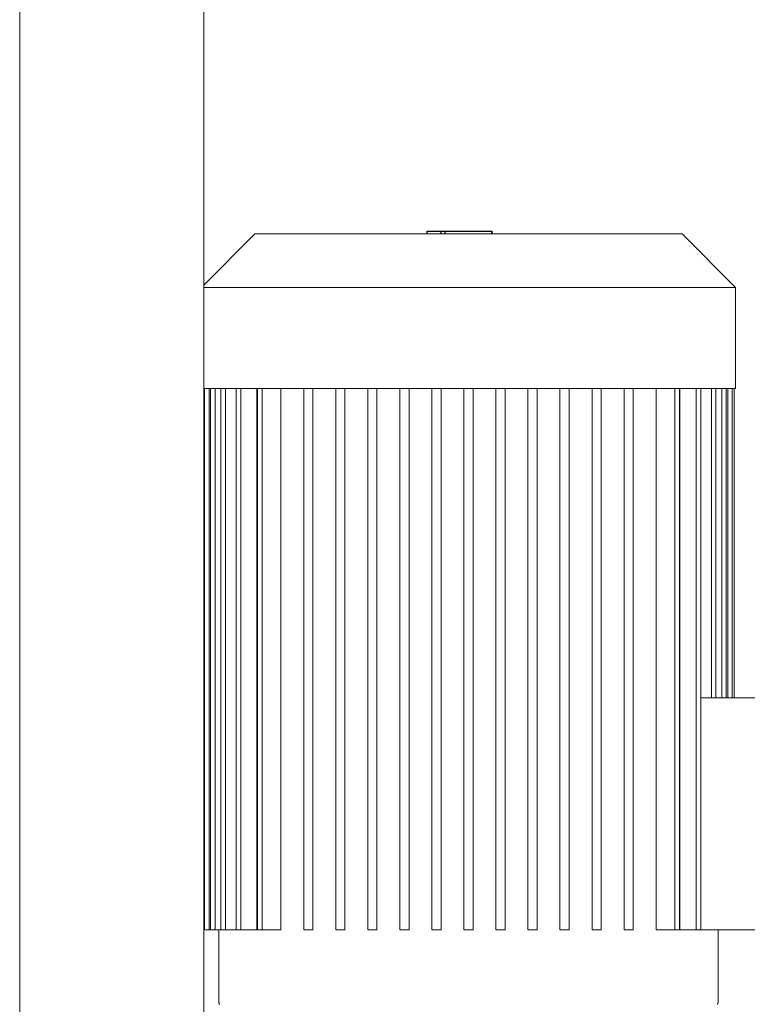
# Model space of a CAD drawing. Units: millimetres. Extents: x -1406 to 3034, y -2000 to 3167.
# Drawn here: x -1024 to -708, y 861 to 1288 of the extents above; entities that cross this region are included whole.
import ezdxf

# ---------------------------------------------------------------- set-up
doc = ezdxf.new("R2010")
doc.units = ezdxf.units.MM
doc.layers.add('Make2D$Visible$Curves$0', color=7, linetype='Continuous', lineweight=0, true_color=0xe6e6e6)
doc.layers.add('Make2D$Visible$Curves$3DCPCOLOR253', color=7, linetype='Continuous', lineweight=0, true_color=0xadadad)
doc.layers.add('Make2D$Visible$Curves$2', color=7, linetype='Continuous', true_color=0x000000)

msp = doc.modelspace()

# ---------------------------------------------------------------- linework, layer by layer
at = {"layer": 'Make2D$Visible$Curves$0', "color": 126, "true_color": 0x008060}
for points in [[(-943.73, 1173.09), (-921.53, 1195.29)], [(-921.53, 1195.29), (-828.73, 1195.29)], [(-828.73, 1195.29), (-735.93, 1195.29)], [(-735.93, 1195.29), (-712.73, 1172.09)], [(-943.73, 1172.09), (-712.73, 1172.09)], [(-712.73, 1172.09), (-712.73, 1128.09)], [(-828.73, 1128.09), (-943.73, 1128.09)], [(-943.37, 892.89), (-943.37, 1128.09)], [(-941.37, 1128.09), (-941.37, 892.89)], [(-940.76, 892.89), (-940.76, 1128.09)], [(-938.76, 1128.09), (-938.76, 892.89)], [(-936.27, 892.89), (-936.27, 1128.09)], [(-934.27, 1128.09), (-934.27, 892.89)], [(-929.68, 892.89), (-929.68, 1128.09)], [(-929.63, 892.89), (-929.63, 1128.09)], [(-927.63, 1128.09), (-927.63, 892.89)], [(-920.63, 1128.09), (-920.63, 892.89)], [(-920.38, 892.89), (-920.38, 1128.09)], [(-918.38, 1128.09), (-918.38, 892.89)], [(-910.25, 1128.09), (-910.25, 892.89)], [(-900.33, 892.89), (-900.33, 1128.09)], [(-896.33, 1128.09), (-896.33, 892.89)], [(-886.41, 892.89), (-886.41, 1128.09)], [(-882.41, 1128.09), (-882.41, 892.89)], [(-872.49, 892.89), (-872.49, 1128.09)], [(-868.49, 1128.09), (-868.49, 892.89)], [(-858.57, 892.89), (-858.57, 1128.09)], [(-854.57, 1128.09), (-854.57, 892.89)], [(-844.65, 892.89), (-844.65, 1128.09)], [(-840.65, 1128.09), (-840.65, 892.89)], [(-830.73, 1128.09), (-830.73, 892.89)], [(-712.73, 1128.09), (-828.73, 1128.09)], [(-826.73, 892.89), (-826.73, 1128.09)], [(-816.81, 1128.09), (-816.81, 892.89)], [(-812.81, 892.89), (-812.81, 1128.09)], [(-802.89, 1128.09), (-802.89, 892.89)], [(-798.89, 892.89), (-798.89, 1128.09)], [(-788.97, 1128.09), (-788.97, 892.89)], [(-784.97, 892.89), (-784.97, 1128.09)], [(-775.05, 1128.09), (-775.05, 892.89)], [(-771.05, 892.89), (-771.05, 1128.09)], [(-761.13, 1128.09), (-761.13, 892.89)], [(-757.13, 892.89), (-757.13, 1128.09)], [(-747.21, 892.89), (-747.21, 1128.09)], [(-739.07, 1128.09), (-739.07, 892.89)], [(-737.07, 1128.09), (-737.07, 892.89)], [(-736.83, 892.89), (-736.83, 1128.09)], [(-729.82, 1128.09), (-729.82, 892.89)], [(-727.82, 1128.09), (-727.82, 892.89)], [(-723.19, 1128.09), (-723.19, 993.69)], [(-721.19, 1128.09), (-721.19, 993.69)], [(-718.7, 1128.09), (-718.7, 993.69)], [(-716.7, 1128.09), (-716.7, 993.69)], [(-716.09, 993.69), (-716.09, 1128.09)], [(-714.09, 1128.09), (-714.09, 993.69)], [(-713.23, 1128.09), (-713.23, 993.69)], [(-699.73, 993.69), (-727.82, 993.69)], [(-941.37, 892.89), (-943.37, 892.89)], [(-940.76, 892.89), (-941.37, 892.89)], [(-938.76, 892.89), (-940.76, 892.89)], [(-936.27, 892.89), (-938.76, 892.89)], [(-937.23, 861.79), (-937.23, 892.89)], [(-934.27, 892.89), (-936.27, 892.89)], [(-929.63, 892.89), (-934.27, 892.89)], [(-927.63, 892.89), (-929.63, 892.89)], [(-920.63, 892.89), (-927.63, 892.89)], [(-918.38, 892.89), (-920.38, 892.89)], [(-910.25, 892.89), (-918.38, 892.89)], [(-900.33, 892.89), (-896.33, 892.89)], [(-886.41, 892.89), (-882.41, 892.89)], [(-872.49, 892.89), (-868.49, 892.89)], [(-858.57, 892.89), (-854.57, 892.89)], [(-844.65, 892.89), (-840.65, 892.89)], [(-830.73, 892.89), (-826.73, 892.89)], [(-816.81, 892.89), (-812.81, 892.89)], [(-802.89, 892.89), (-798.89, 892.89)], [(-788.97, 892.89), (-784.97, 892.89)], [(-775.05, 892.89), (-771.05, 892.89)], [(-761.13, 892.89), (-757.13, 892.89)], [(-747.21, 892.89), (-739.07, 892.89)], [(-739.07, 892.89), (-737.07, 892.89)], [(-736.83, 892.89), (-729.82, 892.89)], [(-729.82, 892.89), (-727.82, 892.89)], [(-727.82, 892.89), (-699.73, 892.89)], [(-720.23, 892.89), (-720.23, 861.79)], [(-937.23, 861.79), (-937.23, 861.71), (-937.22, 861.62), (-937.22, 861.54), (-937.21, 861.45), (-937.19, 861.37), (-937.18, 861.28), (-937.16, 861.2), (-937.14, 861.12), (-937.11, 861.04), (-937.08, 860.95), (-937.05, 860.87), (-937.02, 860.8), (-936.99, 860.72), (-936.95, 860.64), (-936.91, 860.57), (-936.86, 860.49)], [(-720.23, 861.79), (-720.23, 861.71), (-720.23, 861.62), (-720.24, 861.54), (-720.25, 861.45), (-720.27, 861.37), (-720.28, 861.28), (-720.3, 861.2), (-720.32, 861.12), (-720.35, 861.04), (-720.37, 860.95), (-720.4, 860.87), (-720.44, 860.8), (-720.47, 860.72), (-720.51, 860.64), (-720.55, 860.57), (-720.59, 860.49)]]:
    msp.add_lwpolyline(points, dxfattribs=at)
at = {"layer": 'Make2D$Visible$Curves$2', "color": 7, "true_color": 0xffffff}
for points in [[(-846.71, 1195.29), (-846.71, 1196.49)], [(-846.71, 1196.49), (-843.65, 1196.49)], [(-843.65, 1196.49), (-840.58, 1196.49)], [(-840.58, 1195.29), (-840.58, 1196.49)], [(-840.58, 1196.49), (-838.85, 1196.49)], [(-838.85, 1196.49), (-818.6, 1196.49)], [(-838.85, 1195.29), (-838.85, 1196.49)], [(-818.6, 1195.29), (-818.6, 1196.49)], [(-818.6, 1196.49), (-818.37, 1196.49)], [(-818.37, 1195.29), (-818.37, 1196.49)]]:
    msp.add_lwpolyline(points, dxfattribs=at)
at = {"layer": 'Make2D$Visible$Curves$3DCPCOLOR253'}
for points in [[(-1023.73, 148.29), (-1023.73, 1713.29)], [(-943.73, 148.29), (-943.73, 1318.29)]]:
    msp.add_lwpolyline(points, dxfattribs=at)

doc.saveas('drawing.dxf')
